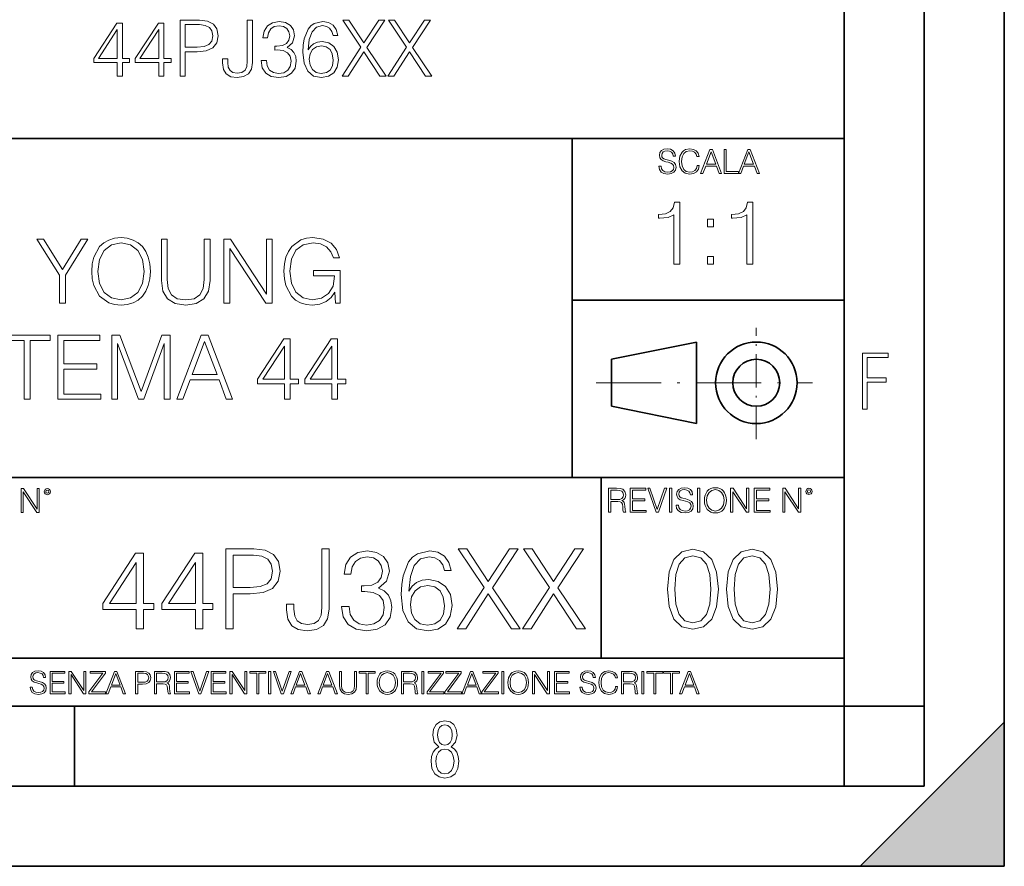
# Model space of a CAD drawing. Extents: x 0 to 420, y 0 to 297.
# Drawn here: x 358 to 420, y 0 to 53 of the extents above; entities that cross this region are included whole.
import ezdxf

# ---------------------------------------------------------------- set-up
doc = ezdxf.new("R2010")
doc.units = 0
doc.linetypes.add('DASHDOT', pattern=[18.5, 12, -3, 0.5, -3])

msp = doc.modelspace()

# ---------------------------------------------------------------- linework, layer by layer
at = {"color": 7, "lineweight": 35}
for p, q in [((420, 0), (420, 297)), ((420, 0), (420, 297)), ((415, 4.99976), (415, 292)), ((410, 9.99976), (410, 287)), ((234.999802, 45.500252), (410, 45.500252)), ((393, 24.300249), (393, 45.500252)), ((393, 35.384029), (410, 35.384029)), ((395.458008, 31.689131), (400.769989, 32.769131)), ((400.769989, 27.67433), (400.769989, 32.769131)), ((395.458008, 28.75433), (395.458008, 31.689131)), ((395.458008, 28.75433), (400.769989, 27.67433)), ((254.999802, 24.300249), (410, 24.300249)), ((394.799988, 24.300249), (394.799988, 13.00025)), ((234.999802, 13.00025), (410, 13.00025)), ((25.000401, 9.99976), (410, 9.99976)), ((234.999802, 10.00025), (410, 10.00025)), ((361.875, 4.99976), (361.875, 9.99976)), ((410, 9.99976), (415, 9.99976)), ((410, 4.99976), (410, 9.99976)), ((411, 0), (420, 9)), ((420, 0), (420, 9)), ((267.5, 4.99976), (415, 4.99976)), ((0, 0), (420, 0)), ((0, 0), (420, 0)), ((411, 0), (420, 0))]:
    msp.add_line(p, q, dxfattribs=at)
at = {"color": 7, "linetype": 'DASHDOT', "lineweight": 18, "ltscale": 0.173997}
msp.add_line((404.497986, 26.70113), (404.497986, 33.66103), dxfattribs=at)
at = {"color": 7, "linetype": 'DASHDOT', "lineweight": 18, "ltscale": 0.338425}
msp.add_line((394.484009, 30.221729), (408.020996, 30.221729), dxfattribs=at)
at = {"color": 7, "lineweight": 18}
for points in [[(364.561493, 49.39608), (364.882751, 49.39608), (364.882751, 50.23822), (365.330597, 50.23822), (365.330597, 50.49622), (364.882751, 50.49622), (364.882751, 52.701366), (364.53714, 52.701366), (363.096252, 50.49622), (363.096252, 50.23822), (364.561493, 50.23822)], [(367.151184, 49.39608), (367.472473, 49.39608), (367.472473, 50.23822), (367.920319, 50.23822), (367.920319, 50.49622), (367.472473, 50.49622), (367.472473, 52.701366), (367.126862, 52.701366), (365.685944, 50.49622), (365.685944, 50.23822), (367.151184, 50.23822)], [(368.484985, 49.39608), (368.806274, 49.39608), (368.806274, 50.914856), (369.551056, 50.914856), (370.120575, 50.97327), (370.52948, 51.158249), (370.772888, 51.469795), (370.855652, 51.912769), (370.782623, 52.341141), (370.563568, 52.64782), (370.208221, 52.832798), (369.706818, 52.89608), (368.484985, 52.89608)], [(368.806274, 51.202061), (368.806274, 52.608875), (369.69223, 52.608875), (370.062164, 52.565063), (370.32016, 52.438499), (370.471069, 52.224312), (370.524628, 51.917637), (370.461334, 51.581757), (370.286102, 51.362701), (369.984283, 51.236137), (369.555908, 51.202061)], [(371.142853, 50.471878), (371.142853, 50.21875), (371.196381, 49.814716), (371.36676, 49.527512), (371.649109, 49.357136), (372.043396, 49.298721), (372.452301, 49.362003), (372.75412, 49.537247), (372.939087, 49.83419), (373.007233, 50.247959), (373.007233, 52.89608), (372.685944, 52.89608), (372.685944, 50.320976), (372.651886, 49.985092), (372.5448, 49.756302), (372.345215, 49.62487), (372.053131, 49.585926), (371.790283, 49.62487), (371.605286, 49.746567), (371.498199, 49.951019), (371.464111, 50.247959), (371.464111, 50.471878)], [(373.547577, 50.369656), (373.547577, 50.359921), (373.620575, 49.912075), (373.83963, 49.581059), (374.185272, 49.371742), (374.652588, 49.298721), (375.105286, 49.371742), (375.450897, 49.571323), (375.669952, 49.892605), (375.747864, 50.316109), (375.708893, 50.617916), (375.596954, 50.866177), (375.41684, 51.051155), (375.168579, 51.172852), (375.519073, 51.469795), (375.640747, 51.917637), (375.572601, 52.277859), (375.382751, 52.555328), (375.07608, 52.735439), (374.67691, 52.798721), (374.25827, 52.725704), (373.941864, 52.530991), (373.737427, 52.209709), (373.654663, 51.786205), (373.956482, 51.786205), (374.01001, 52.102615), (374.151184, 52.341141), (374.370239, 52.487179), (374.672058, 52.540726), (374.939789, 52.492046), (375.149109, 52.365482), (375.2854, 52.165901), (375.334076, 51.917637), (375.280548, 51.630432), (375.129639, 51.430851), (374.876495, 51.304287), (374.535736, 51.265343), (374.414062, 51.27021), (374.414062, 51.02195), (374.560089, 51.026817), (374.934906, 50.983006), (375.202637, 50.851574), (375.363281, 50.632519), (375.41684, 50.325844), (375.363281, 49.999695), (375.212372, 49.756302), (374.964111, 49.6054), (374.633118, 49.556721), (374.316681, 49.610268), (374.078156, 49.770905), (373.927277, 50.024036), (373.878601, 50.369656)], [(376.492645, 51.031685), (376.560791, 51.683979), (376.731171, 52.16103), (377.008636, 52.448235), (377.383453, 52.545593), (377.631714, 52.501781), (377.831299, 52.384953), (377.972473, 52.190239), (378.045471, 51.937111), (378.342438, 51.937111), (378.245056, 52.297333), (378.050354, 52.569931), (377.763153, 52.740307), (377.402924, 52.803589), (376.872314, 52.677025), (376.658142, 52.526123), (376.48291, 52.316803), (376.239502, 51.713188), (376.181091, 51.328625), (376.161621, 50.885651), (376.23465, 50.19928), (376.458557, 49.702755), (376.828522, 49.39608), (377.329895, 49.298721), (377.763153, 49.381477), (378.094177, 49.600533), (378.303467, 49.951019), (378.381378, 50.413464), (378.30835, 50.885651), (378.09903, 51.241005), (377.77774, 51.464928), (377.359131, 51.54768), (377.071899, 51.513603), (376.833374, 51.411381), (376.638672, 51.25074)], [(378.610168, 49.39608), (378.989868, 49.39608), (379.968292, 50.914856), (380.975952, 49.39608), (381.360504, 49.39608), (380.148407, 51.187458), (381.272888, 52.89608), (380.898071, 52.89608), (379.968292, 51.464928), (379.028809, 52.89608), (378.649109, 52.89608), (379.783325, 51.197193)], [(381.46759, 49.39608), (381.84729, 49.39608), (382.825745, 50.914856), (383.833374, 49.39608), (384.217957, 49.39608), (383.005859, 51.187458), (384.13031, 52.89608), (383.755493, 52.89608), (382.825745, 51.464928), (381.88623, 52.89608), (381.506531, 52.89608), (382.640747, 51.197193)], [(364.561493, 50.49622), (363.388336, 50.49622), (364.561493, 52.297333)], [(367.151184, 50.49622), (365.978027, 50.49622), (367.151184, 52.297333)], [(376.560791, 50.44754), (376.614319, 50.783424), (376.770111, 51.051155), (377.008636, 51.226398), (377.315308, 51.28968), (377.621979, 51.231266), (377.855652, 51.056023), (377.996796, 50.778557), (378.050354, 50.398861), (378.001678, 50.038639), (377.860504, 49.770905), (377.626862, 49.610268), (377.305573, 49.556721), (376.994019, 49.615135), (376.760376, 49.795246), (376.609467, 50.077583)], [(398.408203, 43.764439), (398.408203, 43.754005), (398.443665, 43.545383), (398.552155, 43.393089), (398.727417, 43.301292), (398.967316, 43.267914), (399.18219, 43.29921), (399.34494, 43.384743), (399.447144, 43.520348), (399.484711, 43.701851), (399.455505, 43.862492), (399.369965, 43.98349), (399.223938, 44.0732), (399.013214, 44.142044), (398.837982, 44.185856), (398.723236, 44.223408), (398.646027, 44.275562), (398.600159, 44.346497), (398.585541, 44.442463), (398.606415, 44.561378), (398.673157, 44.651085), (398.781647, 44.705326), (398.929779, 44.726189), (399.084137, 44.703239), (399.200989, 44.638569), (399.271912, 44.534256), (399.299042, 44.392391), (399.440887, 44.392391), (399.403351, 44.584328), (399.303192, 44.728275), (399.146729, 44.817986), (398.936035, 44.849277), (398.729492, 44.817986), (398.575104, 44.736622), (398.477051, 44.60936), (398.443665, 44.446636), (398.468719, 44.288082), (398.543823, 44.177509), (398.671082, 44.098236), (398.85257, 44.039822), (398.994446, 44.004353), (399.150909, 43.954285), (399.259399, 43.893784), (399.321991, 43.808247), (399.342834, 43.687248), (399.31781, 43.564159), (399.244781, 43.47028), (399.12796, 43.409779), (398.969421, 43.391003), (398.789978, 43.416039), (398.658569, 43.489056), (398.577209, 43.605885), (398.550079, 43.764439)], [(400.796936, 43.799904), (400.755219, 43.626747), (400.661346, 43.497398), (400.521576, 43.418121), (400.342133, 43.391003), (400.125183, 43.434814), (399.962463, 43.564159), (399.858154, 43.776955), (399.822662, 44.064854), (399.858154, 44.348583), (399.960358, 44.555119), (400.121002, 44.682381), (400.337982, 44.726189), (400.509033, 44.701157), (400.644653, 44.630222), (400.738525, 44.517567), (400.782349, 44.371529), (400.917938, 44.371529), (400.867889, 44.567635), (400.748962, 44.717846), (400.56955, 44.813812), (400.337982, 44.849277), (400.066772, 44.795036), (399.954102, 44.730362), (399.858154, 44.640656), (399.726715, 44.394478), (399.691254, 44.23801), (399.680817, 44.062767), (399.691254, 43.883354), (399.726715, 43.726887), (399.856049, 43.476536), (400.062592, 43.320068), (400.333801, 43.267914), (400.57373, 43.305466), (400.757294, 43.407692), (400.878296, 43.574589), (400.932556, 43.799904)], [(401.020172, 43.309639), (401.164124, 43.309639), (401.335205, 43.768608), (402.011139, 43.768608), (402.180115, 43.309639), (402.324066, 43.309639), (401.754517, 44.809639), (401.589722, 44.809639)], [(401.381104, 43.891697), (401.671082, 44.663601), (401.963135, 43.891697)], [(402.482605, 43.309639), (403.390137, 43.309639), (403.390137, 43.432728), (402.6203, 43.432728), (402.6203, 44.809639), (402.482605, 44.809639)], [(403.390137, 43.309639), (403.534088, 43.309639), (403.705139, 43.768608), (404.381104, 43.768608), (404.550079, 43.309639), (404.694031, 43.309639), (404.124481, 44.809639), (403.959656, 44.809639)], [(403.751038, 43.891697), (404.041046, 44.663601), (404.333099, 43.891697)], [(399.347168, 37.6278), (399.714355, 37.6278), (399.714355, 41.516533), (399.391693, 41.516533), (399.308228, 41.166046), (399.124634, 40.926826), (398.818665, 40.787743), (398.406982, 40.748802), (398.384735, 40.748802), (398.384735, 40.509579), (398.440369, 40.509579), (398.985565, 40.55965), (399.347168, 40.726547)], [(403.914642, 37.6278), (404.281799, 37.6278), (404.281799, 41.516533), (403.959137, 41.516533), (403.875671, 41.166046), (403.692108, 40.926826), (403.386108, 40.787743), (402.974426, 40.748802), (402.952179, 40.748802), (402.952179, 40.509579), (403.007812, 40.509579), (403.553009, 40.55965), (403.914642, 40.726547)], [(401.450104, 39.964378), (401.817261, 39.964378), (401.817261, 40.459511), (401.450104, 40.459511)], [(360.947632, 35.189796), (361.314819, 35.189796), (361.314819, 36.947792), (362.727875, 39.189796), (362.305084, 39.189796), (361.131226, 37.298279), (359.957367, 39.189796), (359.534546, 39.189796), (360.947632, 36.947792)], [(362.961548, 37.187016), (362.989349, 36.714134), (363.089508, 36.302452), (363.456665, 35.640423), (364.035248, 35.223175), (364.391296, 35.117474), (364.79187, 35.078529), (365.186859, 35.117474), (365.542908, 35.223175), (365.860016, 35.395638), (366.127045, 35.640423), (366.33844, 35.940838), (366.494232, 36.302452), (366.588806, 36.714134), (366.627747, 37.187016), (366.59436, 37.654331), (366.494232, 38.066013), (366.33844, 38.427628), (366.127045, 38.733608), (365.860016, 38.972828), (365.542908, 39.14529), (365.186859, 39.256557), (364.79187, 39.295498), (364.391296, 39.256557), (364.035248, 39.14529), (363.723724, 38.972828), (363.456665, 38.733608), (363.089508, 38.066013), (362.989349, 37.648766)], [(363.339844, 37.187016), (363.445557, 37.932495), (363.740417, 38.494385), (364.202148, 38.844872), (364.79187, 38.967266), (365.387146, 38.844872), (365.843323, 38.494385), (366.143738, 37.938057), (366.249451, 37.187016), (366.143738, 36.430408), (365.843323, 35.874081), (365.387146, 35.523594), (364.79187, 35.406765), (364.196594, 35.523594), (363.740417, 35.874081), (363.439972, 36.430408)], [(367.317596, 39.189796), (367.317596, 36.61956), (367.41217, 35.946404), (367.695892, 35.462399), (368.168762, 35.178669), (368.836365, 35.078529), (369.498413, 35.178669), (369.971283, 35.462399), (370.260559, 35.946404), (370.360718, 36.61956), (370.360718, 39.189796), (369.99353, 39.189796), (369.99353, 36.669628), (369.926758, 36.107738), (369.720917, 35.712746), (369.364868, 35.479088), (368.836365, 35.406765), (368.302307, 35.479088), (367.946228, 35.712746), (367.745972, 36.107738), (367.684753, 36.669628), (367.684753, 39.189796)], [(371.223022, 35.189796), (371.59021, 35.189796), (371.59021, 38.622341), (373.837769, 35.189796), (374.243896, 35.189796), (374.243896, 39.189796), (373.876709, 39.189796), (373.876709, 35.757252), (371.62915, 39.189796), (371.223022, 39.189796)], [(378.199371, 35.189796), (378.494232, 35.189796), (378.494232, 37.242649), (376.825256, 37.242649), (376.825256, 36.914413), (378.143738, 36.914413), (378.143738, 36.897724), (378.049164, 36.263512), (377.770996, 35.796196), (377.331482, 35.506905), (376.747345, 35.406765), (376.168762, 35.529156), (375.729279, 35.885208), (375.445557, 36.45266), (375.350952, 37.203705), (375.445557, 37.960312), (375.729279, 38.511078), (376.179901, 38.850437), (376.79187, 38.967266), (377.259186, 38.900505), (377.643036, 38.711353), (377.915649, 38.4165), (378.065857, 38.027069), (378.444153, 38.027069), (378.266113, 38.555584), (377.921204, 38.956139), (377.420502, 39.206486), (376.786316, 39.295498), (376.391296, 39.256557), (376.035248, 39.150852), (375.467804, 38.73917), (375.256409, 38.438755), (375.100616, 38.082703), (375.000488, 37.665459), (374.972656, 37.198143), (375.000488, 36.725262), (375.095062, 36.308018), (375.451111, 35.640423), (375.707031, 35.395638), (376.018555, 35.223175), (376.369049, 35.117474), (376.764038, 35.078529), (377.214661, 35.139729), (377.60968, 35.295498), (377.926758, 35.551411), (378.160431, 35.896332)], [(401.450104, 37.6278), (401.817261, 37.6278), (401.817261, 38.122932), (401.450104, 38.122932)], [(358.741791, 29.189796), (359.108948, 29.189796), (359.108948, 32.861565), (360.355133, 32.861565), (360.355133, 33.189796), (357.495605, 33.189796), (357.495605, 32.861565), (358.741791, 32.861565)], [(360.850281, 29.189796), (363.537323, 29.189796), (363.537323, 29.51803), (361.217438, 29.51803), (361.217438, 31.081312), (363.275848, 31.081312), (363.275848, 31.409546), (361.217438, 31.409546), (361.217438, 32.861565), (363.470581, 32.861565), (363.470581, 33.189796), (360.850281, 33.189796)], [(364.21048, 29.189796), (364.577667, 29.189796), (364.577667, 32.677975), (365.879486, 29.189796), (366.218842, 29.189796), (367.492828, 32.677975), (367.492828, 29.189796), (367.860016, 29.189796), (367.860016, 33.189796), (367.342621, 33.189796), (366.046387, 29.66824), (364.727875, 33.189796), (364.21048, 33.189796)], [(368.277252, 29.189796), (368.661133, 29.189796), (369.11731, 30.413719), (370.9198, 30.413719), (371.370422, 29.189796), (371.754303, 29.189796), (370.235535, 33.189796), (369.796021, 33.189796)], [(369.239685, 30.741953), (370.013, 32.800365), (370.79187, 30.741953)], [(375.003265, 29.189796), (375.370422, 29.189796), (375.370422, 30.152245), (375.882263, 30.152245), (375.882263, 30.447098), (375.370422, 30.447098), (375.370422, 32.967266), (374.975433, 32.967266), (373.328705, 30.447098), (373.328705, 30.152245), (375.003265, 30.152245)], [(377.962921, 29.189796), (378.330109, 29.189796), (378.330109, 30.152245), (378.841919, 30.152245), (378.841919, 30.447098), (378.330109, 30.447098), (378.330109, 32.967266), (377.93512, 32.967266), (376.288391, 30.447098), (376.288391, 30.152245), (377.962921, 30.152245)], [(375.003265, 30.447098), (373.662506, 30.447098), (375.003265, 32.505512)], [(377.962921, 30.447098), (376.622162, 30.447098), (377.962921, 32.505512)], [(411.14386, 28.569124), (411.43515, 28.569124), (411.43515, 30.265097), (412.619019, 30.265097), (412.619019, 30.532883), (411.43515, 30.532883), (411.43515, 31.79664), (412.75058, 31.79664), (412.75058, 32.069122), (411.14386, 32.069122)], [(358.546997, 22.109638), (358.684692, 22.109638), (358.684692, 23.396843), (359.527527, 22.109638), (359.67981, 22.109638), (359.67981, 23.609638), (359.542145, 23.609638), (359.542145, 22.322433), (358.69931, 23.609638), (358.546997, 23.609638)], [(359.994843, 23.411446), (360.00946, 23.334255), (360.051178, 23.271669), (360.190948, 23.21534), (360.330719, 23.271669), (360.372467, 23.334255), (360.38913, 23.411446), (360.372467, 23.486551), (360.330719, 23.551224), (360.266052, 23.592949), (360.190948, 23.609638), (360.11377, 23.592949), (360.051178, 23.551224)], [(360.09082, 23.413532), (360.120026, 23.484465), (360.190948, 23.515759), (360.259796, 23.484465), (360.291077, 23.413532), (360.261871, 23.3426), (360.190948, 23.313393), (360.11792, 23.340515)], [(395.266907, 22.126818), (395.404602, 22.126818), (395.404602, 22.798584), (395.842712, 22.798584), (395.990814, 22.783981), (396.080536, 22.733912), (396.126434, 22.635859), (396.149384, 22.479391), (396.166077, 22.281199), (396.178589, 22.187319), (396.199463, 22.126818), (396.351746, 22.126818), (396.351746, 22.14768), (396.320465, 22.195663), (396.303772, 22.285372), (396.284973, 22.510685), (396.270386, 22.637943), (396.243256, 22.735996), (396.189026, 22.809015), (396.097229, 22.859085), (396.199463, 22.913326), (396.276642, 22.992603), (396.32254, 23.099001), (396.339233, 23.228348), (396.291229, 23.428625), (396.15564, 23.566317), (395.980408, 23.618473), (395.767609, 23.626818), (395.266907, 23.626818)], [(395.404602, 22.921671), (395.404602, 23.503731), (395.794708, 23.503731), (395.957458, 23.495384), (396.084717, 23.451574), (396.166077, 23.355608), (396.197357, 23.224174), (396.172333, 23.084398), (396.10141, 22.990517), (395.978302, 22.936275), (395.80307, 22.921671)], [(396.616699, 22.126818), (397.624359, 22.126818), (397.624359, 22.249905), (396.754395, 22.249905), (396.754395, 22.836136), (397.526306, 22.836136), (397.526306, 22.959225), (396.754395, 22.959225), (396.754395, 23.503731), (397.599304, 23.503731), (397.599304, 23.626818), (396.616699, 23.626818)], [(398.231445, 22.126818), (398.379547, 22.126818), (398.899017, 23.626818), (398.759247, 23.626818), (398.306549, 22.302061), (397.853821, 23.626818), (397.709869, 23.626818)], [(399.07428, 22.126818), (399.211975, 22.126818), (399.211975, 23.626818), (399.07428, 23.626818)], [(399.48526, 22.581615), (399.48526, 22.571184), (399.520721, 22.362562), (399.629211, 22.210266), (399.804443, 22.118473), (400.044373, 22.085093), (400.259247, 22.116386), (400.421967, 22.201921), (400.5242, 22.337526), (400.561768, 22.51903), (400.532562, 22.679668), (400.447021, 22.800671), (400.300964, 22.890379), (400.090271, 22.959225), (399.915039, 23.003035), (399.800293, 23.040586), (399.723083, 23.092743), (399.677185, 23.163673), (399.662598, 23.259642), (399.683441, 23.378555), (399.750214, 23.468264), (399.858704, 23.522507), (400.006836, 23.543369), (400.161194, 23.52042), (400.278046, 23.455748), (400.348969, 23.351435), (400.376099, 23.209572), (400.517944, 23.209572), (400.480408, 23.401505), (400.380249, 23.545454), (400.223785, 23.635162), (400.013092, 23.666456), (399.806549, 23.635162), (399.652161, 23.553799), (399.554108, 23.42654), (399.520721, 23.263813), (399.545776, 23.105261), (399.62088, 22.99469), (399.748138, 22.915413), (399.929626, 22.856998), (400.071503, 22.821533), (400.227966, 22.771463), (400.336456, 22.710962), (400.399017, 22.625427), (400.419891, 22.504425), (400.394867, 22.381338), (400.321838, 22.287458), (400.205017, 22.226957), (400.046448, 22.208181), (399.867035, 22.233215), (399.735596, 22.306234), (399.654236, 22.423063), (399.627136, 22.581615)], [(400.832977, 22.126818), (400.970673, 22.126818), (400.970673, 23.626818), (400.832977, 23.626818)], [(401.252289, 22.875774), (401.262726, 22.698444), (401.300293, 22.544064), (401.437988, 22.295803), (401.654938, 22.139336), (401.788452, 22.099697), (401.93866, 22.085093), (402.086792, 22.099697), (402.220306, 22.139336), (402.339233, 22.204008), (402.439362, 22.295803), (402.518646, 22.408459), (402.577057, 22.544064), (402.612518, 22.698444), (402.627136, 22.875774), (402.614624, 23.051018), (402.577057, 23.205399), (402.518646, 23.341003), (402.439362, 23.455748), (402.339233, 23.545454), (402.220306, 23.610128), (402.086792, 23.651852), (401.93866, 23.666456), (401.788452, 23.651852), (401.654938, 23.610128), (401.538116, 23.545454), (401.437988, 23.455748), (401.300293, 23.205399), (401.262726, 23.048931)], [(401.394165, 22.875774), (401.433807, 23.155329), (401.544373, 23.366039), (401.717529, 23.497471), (401.93866, 23.543369), (402.161896, 23.497471), (402.332977, 23.366039), (402.445618, 23.157415), (402.48526, 22.875774), (402.445618, 22.592047), (402.332977, 22.383425), (402.161896, 22.251991), (401.93866, 22.208181), (401.715454, 22.251991), (401.544373, 22.383425), (401.431702, 22.592047)], [(402.89624, 22.126818), (403.033936, 22.126818), (403.033936, 23.414022), (403.87677, 22.126818), (404.029083, 22.126818), (404.029083, 23.626818), (403.891388, 23.626818), (403.891388, 22.339613), (403.048553, 23.626818), (402.89624, 23.626818)], [(404.36496, 22.126818), (405.37262, 22.126818), (405.37262, 22.249905), (404.502655, 22.249905), (404.502655, 22.836136), (405.274567, 22.836136), (405.274567, 22.959225), (404.502655, 22.959225), (404.502655, 23.503731), (405.347565, 23.503731), (405.347565, 23.626818), (404.36496, 23.626818)], [(406.148682, 22.126818), (406.286377, 22.126818), (406.286377, 23.414022), (407.129211, 22.126818), (407.281494, 22.126818), (407.281494, 23.626818), (407.143829, 23.626818), (407.143829, 22.339613), (406.300964, 23.626818), (406.148682, 23.626818)], [(407.596527, 23.428625), (407.611145, 23.351435), (407.652863, 23.288849), (407.792633, 23.232519), (407.932404, 23.288849), (407.974121, 23.351435), (407.990814, 23.428625), (407.974121, 23.503731), (407.932404, 23.568403), (407.867737, 23.610128), (407.792633, 23.626818), (407.715454, 23.610128), (407.652863, 23.568403)], [(407.692505, 23.430712), (407.72171, 23.501644), (407.792633, 23.532938), (407.861481, 23.501644), (407.892761, 23.430712), (407.863556, 23.359779), (407.792633, 23.330572), (407.719604, 23.357695)], [(371.344269, 14.852427), (371.803223, 14.852427), (371.803223, 17.022106), (372.867218, 17.022106), (373.680847, 17.105556), (374.264984, 17.369812), (374.612671, 17.814875), (374.730896, 18.447697), (374.626587, 19.059658), (374.31366, 19.497766), (373.806, 19.762024), (373.089722, 19.852427), (371.344269, 19.852427)], [(375.141205, 16.389284), (375.141205, 16.02767), (375.217682, 15.45048), (375.46109, 15.040187), (375.86441, 14.796794), (376.427704, 14.713345), (377.011841, 14.803748), (377.442993, 15.054095), (377.707275, 15.478296), (377.804626, 16.069395), (377.804626, 19.852427), (377.345642, 19.852427), (377.345642, 16.173706), (377.296967, 15.693873), (377.143982, 15.36703), (376.858856, 15.17927), (376.44162, 15.123636), (376.066101, 15.17927), (375.801849, 15.353122), (375.648834, 15.645194), (375.600159, 16.069395), (375.600159, 16.389284)], [(378.576538, 16.243248), (378.576538, 16.22934), (378.680847, 15.589561), (378.993774, 15.116682), (379.487518, 14.817656), (380.15509, 14.713345), (380.801849, 14.817656), (381.295593, 15.102775), (381.608521, 15.561745), (381.719788, 16.166752), (381.664154, 16.597906), (381.504211, 16.952566), (381.246887, 17.216822), (380.892242, 17.390675), (381.392944, 17.814875), (381.566772, 18.454651), (381.469421, 18.969255), (381.198212, 19.365639), (380.760101, 19.62294), (380.18988, 19.713345), (379.591827, 19.609032), (379.139801, 19.330868), (378.847748, 18.871899), (378.729523, 18.266891), (379.160675, 18.266891), (379.237152, 18.718908), (379.438843, 19.059658), (379.75177, 19.268282), (380.182922, 19.344776), (380.565399, 19.275236), (380.86441, 19.094429), (381.059143, 18.809311), (381.128693, 18.454651), (381.052185, 18.044359), (380.836609, 17.759241), (380.475006, 17.578434), (379.98822, 17.522802), (379.814362, 17.529757), (379.814362, 17.175097), (380.02298, 17.182051), (380.558441, 17.119465), (380.940918, 16.931704), (381.17041, 16.618769), (381.246887, 16.18066), (381.17041, 15.714735), (380.954834, 15.36703), (380.600159, 15.151453), (380.127289, 15.081912), (379.675262, 15.158407), (379.334534, 15.387893), (379.118958, 15.749506), (379.049408, 16.243248)], [(382.783752, 17.189005), (382.881104, 18.120855), (383.124512, 18.802357), (383.520905, 19.212648), (384.056366, 19.35173), (384.411011, 19.289145), (384.696136, 19.122246), (384.897797, 18.844082), (385.002106, 18.482468), (385.426331, 18.482468), (385.287231, 18.997072), (385.009064, 19.386501), (384.598785, 19.629894), (384.084167, 19.720299), (383.326172, 19.539492), (383.020203, 19.323914), (382.769836, 19.024887), (382.42215, 18.162579), (382.338684, 17.613205), (382.310883, 16.980381), (382.415192, 15.999853), (382.735077, 15.290535), (383.26358, 14.852427), (383.979858, 14.713345), (384.598785, 14.831564), (385.071655, 15.144499), (385.370667, 15.645194), (385.481934, 16.305834), (385.377625, 16.980381), (385.078613, 17.488031), (384.619629, 17.80792), (384.021576, 17.92614), (383.611298, 17.87746), (383.270538, 17.731424), (382.992371, 17.50194)], [(385.808777, 14.852427), (386.351196, 14.852427), (387.748993, 17.022106), (389.188477, 14.852427), (389.737854, 14.852427), (388.006287, 17.411537), (389.612671, 19.852427), (389.077209, 19.852427), (387.748993, 17.80792), (386.40683, 19.852427), (385.86441, 19.852427), (387.484741, 17.425446)], [(389.890839, 14.852427), (390.433258, 14.852427), (391.831055, 17.022106), (393.270538, 14.852427), (393.819916, 14.852427), (392.088348, 17.411537), (393.694733, 19.852427), (393.159271, 19.852427), (391.831055, 17.80792), (390.488892, 19.852427), (389.946472, 19.852427), (391.566772, 17.425446)], [(398.938599, 17.32004), (399.042908, 16.235199), (399.348907, 15.449386), (399.849609, 14.976507), (400.531097, 14.816563), (401.205658, 14.969553), (401.713287, 15.449386), (402.019287, 16.228245), (402.130554, 17.313086), (402.019287, 18.390972), (401.713287, 19.176785), (401.205658, 19.649664), (400.531097, 19.816563), (399.849609, 19.656618), (399.348907, 19.183739), (399.042908, 18.397926)], [(402.638184, 17.32004), (402.742493, 16.235199), (403.048492, 15.449386), (403.549164, 14.976507), (404.230682, 14.816563), (404.905212, 14.969553), (405.412872, 15.449386), (405.718872, 16.228245), (405.830109, 17.313086), (405.718872, 18.390972), (405.412872, 19.176785), (404.905212, 19.649664), (404.230682, 19.816563), (403.549164, 19.656618), (403.048492, 19.183739), (402.742493, 18.397926)], [(365.739258, 14.852427), (366.198212, 14.852427), (366.198212, 16.055487), (366.838013, 16.055487), (366.838013, 16.424053), (366.198212, 16.424053), (366.198212, 19.574263), (365.704468, 19.574263), (363.646057, 16.424053), (363.646057, 16.055487), (365.739258, 16.055487)], [(369.438843, 14.852427), (369.897797, 14.852427), (369.897797, 16.055487), (370.537567, 16.055487), (370.537567, 16.424053), (369.897797, 16.424053), (369.897797, 19.574263), (369.404053, 19.574263), (367.345642, 16.424053), (367.345642, 16.055487), (369.438843, 16.055487)], [(371.803223, 17.432398), (371.803223, 19.442135), (373.068878, 19.442135), (373.597382, 19.379547), (373.965942, 19.198742), (374.181519, 18.892761), (374.258026, 18.454651), (374.167633, 17.974819), (373.917267, 17.661884), (373.486115, 17.481077), (372.874146, 17.432398)], [(399.411499, 17.32004), (399.47406, 18.237982), (399.682709, 18.891666), (400.030396, 19.274143), (400.531097, 19.406271), (401.024841, 19.274143), (401.379486, 18.891666), (401.588135, 18.237982), (401.657654, 17.32004), (401.588135, 16.388189), (401.379486, 15.741458), (401.024841, 15.352029), (400.531097, 15.226854), (400.030396, 15.352029), (399.682709, 15.741458), (399.47406, 16.395144)], [(403.111053, 17.32004), (403.173645, 18.237982), (403.382263, 18.891666), (403.72998, 19.274143), (404.230682, 19.406271), (404.724426, 19.274143), (405.079071, 18.891666), (405.287689, 18.237982), (405.357239, 17.32004), (405.287689, 16.388189), (405.079071, 15.741458), (404.724426, 15.352029), (404.230682, 15.226854), (403.72998, 15.352029), (403.382263, 15.741458), (403.173645, 16.395144)], [(365.739258, 16.424053), (364.063324, 16.424053), (365.739258, 18.997072)], [(369.438843, 16.424053), (367.762909, 16.424053), (369.438843, 18.997072)], [(382.881104, 16.354513), (382.957611, 16.834347), (383.180145, 17.216822), (383.520905, 17.467169), (383.958984, 17.557573), (384.397095, 17.474123), (384.730896, 17.223776), (384.932587, 16.827393), (385.009064, 16.284971), (384.939514, 15.770369), (384.737854, 15.387893), (384.404053, 15.158407), (383.945099, 15.081912), (383.500031, 15.165361), (383.166229, 15.422663), (382.950653, 15.826001)], [(359.113892, 11.206307), (359.113892, 11.196571), (359.147003, 11.001857), (359.24826, 10.859715), (359.411804, 10.77404), (359.635742, 10.742886), (359.836304, 10.772093), (359.988159, 10.851926), (360.083588, 10.978491), (360.118622, 11.147893), (360.09137, 11.297823), (360.011536, 11.410758), (359.875244, 11.494485), (359.678589, 11.558742), (359.515015, 11.599631), (359.407898, 11.63468), (359.335876, 11.683359), (359.29303, 11.749562), (359.279419, 11.83913), (359.298889, 11.950118), (359.361176, 12.033846), (359.462433, 12.084472), (359.600677, 12.103943), (359.744781, 12.082524), (359.853821, 12.022162), (359.920013, 11.924806), (359.945312, 11.792399), (360.077728, 11.792399), (360.042694, 11.971537), (359.949219, 12.10589), (359.803192, 12.189617), (359.606537, 12.218824), (359.413757, 12.189617), (359.269653, 12.113679), (359.178162, 11.994903), (359.147003, 11.843025), (359.170349, 11.695042), (359.240479, 11.591843), (359.359253, 11.517851), (359.528625, 11.463331), (359.661041, 11.430229), (359.807068, 11.383498), (359.908325, 11.32703), (359.966736, 11.247197), (359.986206, 11.134263), (359.96286, 11.019381), (359.894714, 10.931759), (359.785675, 10.875292), (359.637695, 10.857768), (359.470215, 10.881133), (359.347565, 10.949284), (359.271606, 11.058324), (359.246307, 11.206307)], [(360.362, 10.781829), (361.30249, 10.781829), (361.30249, 10.89671), (360.49054, 10.89671), (360.49054, 11.443859), (361.210968, 11.443859), (361.210968, 11.558742), (360.49054, 11.558742), (360.49054, 12.066947), (361.279114, 12.066947), (361.279114, 12.181828), (360.362, 12.181828)], [(361.540039, 10.781829), (361.668549, 10.781829), (361.668549, 11.98322), (362.4552, 10.781829), (362.597351, 10.781829), (362.597351, 12.181828), (362.468842, 12.181828), (362.468842, 10.980438), (361.68219, 12.181828), (361.540039, 12.181828)], [(362.788177, 10.781829), (363.827942, 10.781829), (363.827942, 10.89671), (362.940063, 10.89671), (363.814331, 12.070842), (363.814331, 12.181828), (362.85437, 12.181828), (362.85437, 12.066947), (363.654663, 12.066947), (362.788177, 10.900605)], [(363.853271, 10.781829), (363.98761, 10.781829), (364.147278, 11.210201), (364.778137, 11.210201), (364.935852, 10.781829), (365.070221, 10.781829), (364.538635, 12.181828), (364.384827, 12.181828)], [(364.190125, 11.325084), (364.460754, 12.045528), (364.733368, 11.325084)], [(365.704987, 10.781829), (365.833496, 10.781829), (365.833496, 11.389339), (366.131409, 11.389339), (366.359253, 11.412705), (366.522797, 11.486697), (366.620148, 11.611315), (366.653259, 11.788505), (366.624023, 11.959854), (366.536438, 12.082524), (366.394287, 12.156516), (366.193726, 12.181828), (365.704987, 12.181828)], [(365.833496, 11.504221), (365.833496, 12.066947), (366.187866, 12.066947), (366.335876, 12.049423), (366.439087, 11.998796), (366.49942, 11.913122), (366.520844, 11.790452), (366.495544, 11.656098), (366.425415, 11.568477), (366.304718, 11.517851), (366.133362, 11.504221)], [(366.881073, 10.781829), (367.009583, 10.781829), (367.009583, 11.408811), (367.418488, 11.408811), (367.556732, 11.395181), (367.640442, 11.348449), (367.683289, 11.256933), (367.704712, 11.110897), (367.720276, 10.925918), (367.731995, 10.838296), (367.751465, 10.781829), (367.893585, 10.781829), (367.893585, 10.8013), (367.86438, 10.846085), (367.848816, 10.929812), (367.831299, 11.140104), (367.817627, 11.258881), (367.792328, 11.350396), (367.741699, 11.418547), (367.656036, 11.465278), (367.751465, 11.515904), (367.823486, 11.589895), (367.866333, 11.6892), (367.881897, 11.809923), (367.837097, 11.99685), (367.710571, 12.125361), (367.546997, 12.17404), (367.348389, 12.181828), (366.881073, 12.181828)], [(367.009583, 11.523693), (367.009583, 12.066947), (367.373718, 12.066947), (367.525574, 12.059158), (367.644348, 12.018269), (367.720276, 11.928699), (367.749512, 11.806029), (367.726135, 11.67557), (367.659912, 11.587949), (367.545044, 11.537323), (367.38147, 11.523693)], [(368.140869, 10.781829), (369.08136, 10.781829), (369.08136, 10.89671), (368.269409, 10.89671), (368.269409, 11.443859), (368.989838, 11.443859), (368.989838, 11.558742), (368.269409, 11.558742), (368.269409, 12.066947), (369.057983, 12.066947), (369.057983, 12.181828), (368.140869, 12.181828)], [(369.647949, 10.781829), (369.786224, 10.781829), (370.271057, 12.181828), (370.140594, 12.181828), (369.718079, 10.94539), (369.295532, 12.181828), (369.161194, 12.181828)], [(370.424896, 10.781829), (371.365356, 10.781829), (371.365356, 10.89671), (370.553406, 10.89671), (370.553406, 11.443859), (371.273865, 11.443859), (371.273865, 11.558742), (370.553406, 11.558742), (370.553406, 12.066947), (371.34198, 12.066947), (371.34198, 12.181828), (370.424896, 12.181828)], [(371.602905, 10.781829), (371.731445, 10.781829), (371.731445, 11.98322), (372.518066, 10.781829), (372.660217, 10.781829), (372.660217, 12.181828), (372.531708, 12.181828), (372.531708, 10.980438), (371.745056, 12.181828), (371.602905, 12.181828)], [(373.271606, 10.781829), (373.400146, 10.781829), (373.400146, 12.066947), (373.836304, 12.066947), (373.836304, 12.181828), (372.835449, 12.181828), (372.835449, 12.066947), (373.271606, 12.066947)], [(374.019348, 10.781829), (374.147827, 10.781829), (374.147827, 12.181828), (374.019348, 12.181828)], [(374.80011, 10.781829), (374.938385, 10.781829), (375.423218, 12.181828), (375.292755, 12.181828), (374.870239, 10.94539), (374.447693, 12.181828), (374.313354, 12.181828)], [(375.41156, 10.781829), (375.545898, 10.781829), (375.705566, 11.210201), (376.336426, 11.210201), (376.494141, 10.781829), (376.62851, 10.781829), (376.096924, 12.181828), (375.943115, 12.181828)], [(375.748413, 11.325084), (376.019043, 12.045528), (376.291656, 11.325084)], [(377.097778, 10.781829), (377.232117, 10.781829), (377.391785, 11.210201), (378.022675, 11.210201), (378.180389, 10.781829), (378.314758, 10.781829), (377.783173, 12.181828), (377.629333, 12.181828)], [(377.434631, 11.325084), (377.705292, 12.045528), (377.977905, 11.325084)], [(378.453003, 12.181828), (378.453003, 11.282246), (378.486084, 11.046641), (378.585388, 10.877239), (378.750916, 10.777935), (378.984558, 10.742886), (379.216278, 10.777935), (379.381775, 10.877239), (379.483032, 11.046641), (379.518066, 11.282246), (379.518066, 12.181828), (379.389587, 12.181828), (379.389587, 11.29977), (379.366211, 11.103108), (379.294159, 10.964861), (379.169556, 10.88308), (378.984558, 10.857768), (378.797638, 10.88308), (378.673035, 10.964861), (378.602905, 11.103108), (378.581512, 11.29977), (378.581512, 12.181828)], [(380.117798, 10.781829), (380.246338, 10.781829), (380.246338, 12.066947), (380.682495, 12.066947), (380.682495, 12.181828), (379.681641, 12.181828), (379.681641, 12.066947), (380.117798, 12.066947)], [(380.79541, 11.480855), (380.805176, 11.315348), (380.84021, 11.171259), (380.968719, 10.939548), (381.171204, 10.793511), (381.295837, 10.756516), (381.436035, 10.742886), (381.57428, 10.756516), (381.698914, 10.793511), (381.809875, 10.853873), (381.903351, 10.939548), (381.977356, 11.044694), (382.03186, 11.171259), (382.064941, 11.315348), (382.078613, 11.480855), (382.066895, 11.644416), (382.03186, 11.788505), (381.977356, 11.91507), (381.903351, 12.022162), (381.809875, 12.10589), (381.698914, 12.166252), (381.57428, 12.205194), (381.436035, 12.218824), (381.295837, 12.205194), (381.171204, 12.166252), (381.062195, 12.10589), (380.968719, 12.022162), (380.84021, 11.788505), (380.805176, 11.642468)], [(380.927826, 11.480855), (380.964844, 11.741774), (381.068024, 11.938436), (381.229614, 12.061106), (381.436035, 12.103943), (381.644379, 12.061106), (381.804047, 11.938436), (381.90918, 11.74372), (381.946167, 11.480855), (381.90918, 11.216043), (381.804047, 11.021328), (381.644379, 10.898658), (381.436035, 10.857768), (381.227692, 10.898658), (381.068024, 11.021328), (380.962891, 11.216043)], [(382.329773, 10.781829), (382.458313, 10.781829), (382.458313, 11.408811), (382.867188, 11.408811), (383.005432, 11.395181), (383.089172, 11.348449), (383.132019, 11.256933), (383.153442, 11.110897), (383.169006, 10.925918), (383.180695, 10.838296), (383.200165, 10.781829), (383.342285, 10.781829), (383.342285, 10.8013), (383.31311, 10.846085), (383.297516, 10.929812), (383.279999, 11.140104), (383.266357, 11.258881), (383.241028, 11.350396), (383.19043, 11.418547), (383.104736, 11.465278), (383.200165, 11.515904), (383.272217, 11.589895), (383.315033, 11.6892), (383.330627, 11.809923), (383.285828, 11.99685), (383.159271, 12.125361), (382.995728, 12.17404), (382.797119, 12.181828), (382.329773, 12.181828)], [(382.458313, 11.523693), (382.458313, 12.066947), (382.822418, 12.066947), (382.974304, 12.059158), (383.093079, 12.018269), (383.169006, 11.928699), (383.198212, 11.806029), (383.174866, 11.67557), (383.108643, 11.587949), (382.993774, 11.537323), (382.8302, 11.523693)], [(383.599335, 10.781829), (383.727844, 10.781829), (383.727844, 12.181828), (383.599335, 12.181828)], [(383.928406, 10.781829), (384.96817, 10.781829), (384.96817, 10.89671), (384.080261, 10.89671), (384.954529, 12.070842), (384.954529, 12.181828), (383.994598, 12.181828), (383.994598, 12.066947), (384.794861, 12.066947), (383.928406, 10.900605)], [(385.036316, 10.781829), (386.076111, 10.781829), (386.076111, 10.89671), (385.188202, 10.89671), (386.062469, 12.070842), (386.062469, 12.181828), (385.102539, 12.181828), (385.102539, 12.066947), (385.902802, 12.066947), (385.036316, 10.900605)], [(386.10141, 10.781829), (386.235779, 10.781829), (386.395447, 11.210201), (387.026306, 11.210201), (387.184021, 10.781829), (387.318359, 10.781829), (386.786804, 12.181828), (386.632996, 12.181828)], [(386.438263, 11.325084), (386.708923, 12.045528), (386.981506, 11.325084)], [(387.343689, 10.781829), (388.383484, 10.781829), (388.383484, 10.89671), (387.495575, 10.89671), (388.369843, 12.070842), (388.369843, 12.181828), (387.409912, 12.181828), (387.409912, 12.066947), (388.210175, 12.066947), (387.343689, 10.900605)], [(388.584045, 10.781829), (388.712524, 10.781829), (388.712524, 12.181828), (388.584045, 12.181828)], [(388.975403, 11.480855), (388.985138, 11.315348), (389.020203, 11.171259), (389.148682, 10.939548), (389.351196, 10.793511), (389.47583, 10.756516), (389.616028, 10.742886), (389.754272, 10.756516), (389.878876, 10.793511), (389.989868, 10.853873), (390.083313, 10.939548), (390.157318, 11.044694), (390.211853, 11.171259), (390.244934, 11.315348), (390.258575, 11.480855), (390.246887, 11.644416), (390.211853, 11.788505), (390.157318, 11.91507), (390.083313, 12.022162), (389.989868, 12.10589), (389.878876, 12.166252), (389.754272, 12.205194), (389.616028, 12.218824), (389.47583, 12.205194), (389.351196, 12.166252), (389.242157, 12.10589), (389.148682, 12.022162), (389.020203, 11.788505), (388.985138, 11.642468)], [(389.107788, 11.480855), (389.144806, 11.741774), (389.247986, 11.938436), (389.409607, 12.061106), (389.616028, 12.103943), (389.824341, 12.061106), (389.984009, 11.938436), (390.089172, 11.74372), (390.12616, 11.480855), (390.089172, 11.216043), (389.984009, 11.021328), (389.824341, 10.898658), (389.616028, 10.857768), (389.407654, 10.898658), (389.247986, 11.021328), (389.142853, 11.216043)], [(390.509766, 10.781829), (390.638275, 10.781829), (390.638275, 11.98322), (391.424927, 10.781829), (391.567078, 10.781829), (391.567078, 12.181828), (391.438538, 12.181828), (391.438538, 10.980438), (390.651917, 12.181828), (390.509766, 12.181828)], [(391.880554, 10.781829), (392.821014, 10.781829), (392.821014, 10.89671), (392.009064, 10.89671), (392.009064, 11.443859), (392.729492, 11.443859), (392.729492, 11.558742), (392.009064, 11.558742), (392.009064, 12.066947), (392.797668, 12.066947), (392.797668, 12.181828), (391.880554, 12.181828)], [(393.477203, 11.206307), (393.477203, 11.196571), (393.510315, 11.001857), (393.611572, 10.859715), (393.775116, 10.77404), (393.999023, 10.742886), (394.199585, 10.772093), (394.351501, 10.851926), (394.446899, 10.978491), (394.481934, 11.147893), (394.454681, 11.297823), (394.374847, 11.410758), (394.238525, 11.494485), (394.04187, 11.558742), (393.878326, 11.599631), (393.77124, 11.63468), (393.699188, 11.683359), (393.656342, 11.749562), (393.6427, 11.83913), (393.66217, 11.950118), (393.724487, 12.033846), (393.825745, 12.084472), (393.963989, 12.103943), (394.108093, 12.082524), (394.217133, 12.022162), (394.283325, 11.924806), (394.308655, 11.792399), (394.44104, 11.792399), (394.406006, 11.971537), (394.312531, 12.10589), (394.166504, 12.189617), (393.969849, 12.218824), (393.777069, 12.189617), (393.632996, 12.113679), (393.541443, 11.994903), (393.510315, 11.843025), (393.533691, 11.695042), (393.60376, 11.591843), (393.722534, 11.517851), (393.891968, 11.463331), (394.024353, 11.430229), (394.17041, 11.383498), (394.271667, 11.32703), (394.330078, 11.247197), (394.349548, 11.134263), (394.326172, 11.019381), (394.257996, 10.931759), (394.148987, 10.875292), (394.000977, 10.857768), (393.833557, 10.881133), (393.710876, 10.949284), (393.634949, 11.058324), (393.609619, 11.206307)], [(395.706696, 11.239408), (395.667755, 11.077795), (395.580139, 10.957072), (395.449677, 10.88308), (395.282227, 10.857768), (395.079712, 10.898658), (394.927856, 11.019381), (394.830505, 11.21799), (394.797363, 11.486697), (394.830505, 11.751509), (394.925903, 11.944277), (395.075806, 12.063053), (395.27832, 12.103943), (395.437988, 12.080577), (395.564575, 12.014374), (395.652161, 11.909228), (395.693054, 11.772927), (395.819641, 11.772927), (395.772888, 11.955959), (395.661926, 12.096154), (395.494446, 12.185723), (395.27832, 12.218824), (395.025208, 12.168199), (394.920044, 12.107838), (394.830505, 12.02411), (394.707825, 11.794346), (394.674713, 11.64831), (394.664978, 11.48475), (394.674713, 11.317295), (394.707825, 11.171259), (394.828552, 10.937601), (395.021301, 10.791565), (395.274414, 10.742886), (395.498352, 10.777935), (395.669708, 10.873344), (395.782654, 11.029117), (395.833252, 11.239408)], [(396.080566, 10.781829), (396.209045, 10.781829), (396.209045, 11.408811), (396.617981, 11.408811), (396.756226, 11.395181), (396.839935, 11.348449), (396.882751, 11.256933), (396.904175, 11.110897), (396.919769, 10.925918), (396.931458, 10.838296), (396.950928, 10.781829), (397.093079, 10.781829), (397.093079, 10.8013), (397.063843, 10.846085), (397.048279, 10.929812), (397.030762, 11.140104), (397.01712, 11.258881), (396.991821, 11.350396), (396.941193, 11.418547), (396.85553, 11.465278), (396.950928, 11.515904), (397.022949, 11.589895), (397.065796, 11.6892), (397.08136, 11.809923), (397.036591, 11.99685), (396.910034, 12.125361), (396.74646, 12.17404), (396.547852, 12.181828), (396.080566, 12.181828)], [(396.209045, 11.523693), (396.209045, 12.066947), (396.573181, 12.066947), (396.725037, 12.059158), (396.843811, 12.018269), (396.919769, 11.928699), (396.948975, 11.806029), (396.925598, 11.67557), (396.859406, 11.587949), (396.744507, 11.537323), (396.580963, 11.523693)], [(397.350098, 10.781829), (397.478607, 10.781829), (397.478607, 12.181828), (397.350098, 12.181828)], [(398.099731, 10.781829), (398.228271, 10.781829), (398.228271, 12.066947), (398.664429, 12.066947), (398.664429, 12.181828), (397.663574, 12.181828), (397.663574, 12.066947), (398.099731, 12.066947)], [(399.13562, 10.781829), (399.26416, 10.781829), (399.26416, 12.066947), (399.700317, 12.066947), (399.700317, 12.181828), (398.699463, 12.181828), (398.699463, 12.066947), (399.13562, 12.066947)], [(399.708099, 10.781829), (399.842468, 10.781829), (400.002136, 11.210201), (400.632996, 11.210201), (400.79071, 10.781829), (400.925049, 10.781829), (400.393494, 12.181828), (400.239685, 12.181828)], [(400.044952, 11.325084), (400.315613, 12.045528), (400.588196, 11.325084)], [(384.656067, 7.458982), (384.444672, 7.32274), (384.294342, 7.125424), (384.200378, 6.871733), (384.17218, 6.566364), (384.228577, 6.115357), (384.402374, 5.786499), (384.674866, 5.584485), (385.041321, 5.514015), (385.403046, 5.584485), (385.675537, 5.786499), (385.844666, 6.115357), (385.905731, 6.566364), (385.872864, 6.871733), (385.7836, 7.125424), (385.628571, 7.32274), (385.421844, 7.458982), (385.708435, 7.764351), (385.802399, 8.201263), (385.746002, 8.577103), (385.595673, 8.858982), (385.356079, 9.037505), (385.041321, 9.098579), (384.721863, 9.037505), (384.482269, 8.858982), (384.331909, 8.577103), (384.280243, 8.201263), (384.374207, 7.759653)], [(385.497009, 8.220056), (385.464142, 7.942874), (385.374878, 7.740861), (385.229248, 7.614015), (385.041321, 7.571733), (384.843994, 7.614015), (384.703064, 7.740861), (384.6091, 7.942874), (384.580902, 8.220056), (384.6091, 8.483143), (384.703064, 8.680458), (384.848694, 8.802606), (385.041321, 8.844888), (385.229248, 8.802606), (385.374878, 8.680458), (385.464142, 8.483143)], [(385.605072, 6.566364), (385.562805, 6.228109), (385.450043, 5.979116), (385.266815, 5.82878), (385.022522, 5.777102), (384.797028, 5.82878), (384.623199, 5.983814), (384.510437, 6.232807), (384.47287, 6.571062), (384.510437, 6.885827), (384.627899, 7.125424), (384.811127, 7.27576), (385.041321, 7.332136), (385.266815, 7.27576), (385.445343, 7.125424), (385.562805, 6.885827)]]:
    msp.add_lwpolyline(points, close=True, dxfattribs=at)
at = {"color": 7, "lineweight": 35}
for radius in [2.548, 1.468]:
    msp.add_circle((404.497986, 30.221729), radius, dxfattribs=at)
at = {"color": 7, "lineweight": 5}
msp.add_solid([(420, 0), (411, 0), (420, 9)], dxfattribs=at)

doc.saveas('drawing.dxf')
